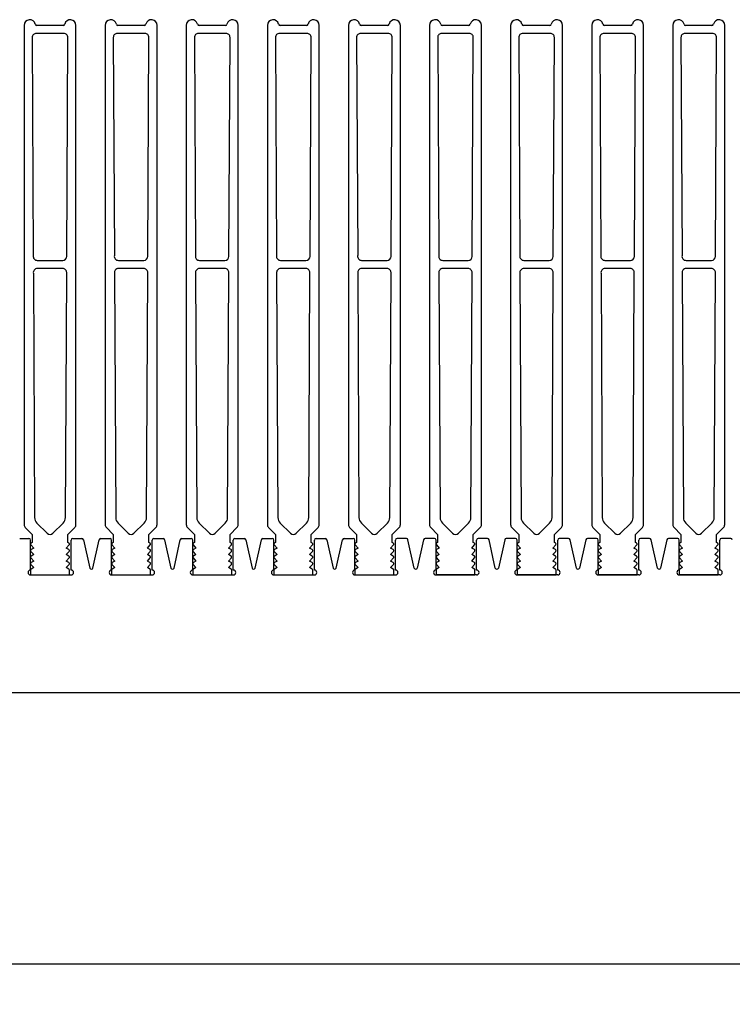
# Model space of a CAD drawing. Extents: x 64 to 1025, y 25 to 1457.
# Drawn here: x 256 to 344, y 1103 to 1224 of the extents above; entities that cross this region are included whole.
import ezdxf
from ezdxf.enums import TextEntityAlignment as Align

# ---------------------------------------------------------------- set-up
doc = ezdxf.new("R2010")
doc.units = 0
doc.header["$LTSCALE"] = 5
doc.layers.get('0').update_dxf_attribs({"linetype": 'CONTINUOUS'})
doc.dimstyles.new('SLDDIMSTYLE1', dxfattribs={"dimtxt": 17.5, "dimasz": 16.51, "dimexe": 0, "dimexo": 0.0625, "dimgap": 4.375, "dimtad": 1, "dimrnd": 1e-09, "dimzin": 12, "dimsah": 1, "dimcen": 0.09, "dimazin": 3, "dimtfac": 1, "dimtofl": 0, "dimtmove": 0, "dimatfit": 3})

# ---------------------------------------------------------------- blocks, each defined once
blk = doc.blocks.new('_D_1')
at = {"color": 154, "linetype": 'CONTINUOUS'}
for p, q in [((174.92, 1136.59), (174.92, 1102.62)), ((574.92, 1136.59), (574.92, 1102.62)), ((174.92, 1107.62), (574.92, 1107.62))]:
    blk.add_line(p, q, dxfattribs=at)
for points in [[(174.92, 1107.62), (191.43, 1105.08), (191.43, 1110.16)], [(574.92, 1107.62), (558.41, 1110.16), (558.41, 1105.08)]]:
    blk.add_solid(points, dxfattribs=at)
at = {"color": 154, "linetype": 'CONTINUOUS', "width": 0.7}
blk.add_text('400', height=17.5, dxfattribs=at).set_placement((361.27, 1107.62, -25), align=Align.BOTTOM_LEFT)

msp = doc.modelspace()

# ---------------------------------------------------------------- linework, layer by layer
at = {"color": 7, "linetype": 'CONTINUOUS'}
for p, q in [((256.624, 1223.394), (256.624, 1161.801)), ((261.446, 1223.394), (258.201, 1223.394)), ((263.024, 1161.801), (263.024, 1223.394)), ((266.624, 1223.394), (266.624, 1161.801)), ((271.446, 1223.394), (268.201, 1223.394)), ((273.024, 1161.801), (273.024, 1223.394)), ((276.624, 1223.394), (276.624, 1161.801)), ((281.446, 1223.394), (278.201, 1223.394)), ((283.024, 1161.801), (283.024, 1223.394)), ((286.624, 1223.394), (286.624, 1161.801)), ((291.446, 1223.394), (288.201, 1223.394)), ((293.024, 1161.801), (293.024, 1223.394)), ((296.624, 1223.394), (296.624, 1161.801)), ((301.446, 1223.394), (298.201, 1223.394)), ((303.024, 1161.801), (303.024, 1223.394)), ((306.624, 1223.394), (306.624, 1161.801)), ((311.446, 1223.394), (308.201, 1223.394)), ((313.024, 1161.801), (313.024, 1223.394)), ((316.624, 1223.394), (316.624, 1161.801)), ((321.446, 1223.394), (318.201, 1223.394)), ((323.024, 1161.801), (323.024, 1223.394)), ((326.624, 1223.394), (326.624, 1161.801)), ((331.446, 1223.394), (328.201, 1223.394)), ((333.024, 1161.801), (333.024, 1223.394)), ((336.624, 1223.394), (336.624, 1161.801)), ((341.446, 1223.394), (338.201, 1223.394)), ((343.024, 1161.801), (343.024, 1223.394)), ((261.521, 1222.394), (258.126, 1222.394)), ((271.521, 1222.394), (268.126, 1222.394)), ((281.521, 1222.394), (278.126, 1222.394)), ((291.521, 1222.394), (288.126, 1222.394)), ((301.521, 1222.394), (298.126, 1222.394)), ((311.521, 1222.394), (308.126, 1222.394)), ((321.521, 1222.394), (318.126, 1222.394)), ((331.521, 1222.394), (328.126, 1222.394)), ((341.521, 1222.394), (338.126, 1222.394)), ((257.626, 1221.892), (257.761, 1194.991)), ((261.887, 1194.892), (262.021, 1221.892)), ((267.626, 1221.892), (267.761, 1194.991)), ((271.887, 1194.892), (272.021, 1221.892)), ((277.626, 1221.892), (277.761, 1194.991)), ((281.887, 1194.892), (282.021, 1221.892)), ((287.626, 1221.892), (287.761, 1194.991)), ((291.887, 1194.892), (292.021, 1221.892)), ((297.626, 1221.892), (297.761, 1194.991)), ((301.887, 1194.892), (302.021, 1221.892)), ((307.626, 1221.892), (307.761, 1194.991)), ((311.887, 1194.892), (312.021, 1221.892)), ((317.626, 1221.892), (317.761, 1194.991)), ((321.887, 1194.892), (322.021, 1221.892)), ((327.626, 1221.892), (327.761, 1194.991)), ((331.887, 1194.892), (332.021, 1221.892)), ((337.626, 1221.892), (337.761, 1194.991)), ((341.887, 1194.892), (342.021, 1221.892)), ((258.251, 1194.394), (261.387, 1194.394)), ((268.251, 1194.394), (271.387, 1194.394)), ((278.251, 1194.394), (281.387, 1194.394)), ((288.251, 1194.394), (291.387, 1194.394)), ((298.251, 1194.394), (301.387, 1194.394)), ((308.251, 1194.394), (311.387, 1194.394)), ((318.251, 1194.394), (321.387, 1194.394)), ((328.251, 1194.394), (331.387, 1194.394)), ((338.251, 1194.394), (341.387, 1194.394)), ((261.377, 1193.394), (258.261, 1193.394)), ((261.726, 1162.685), (261.877, 1192.892)), ((271.377, 1193.394), (268.261, 1193.394)), ((271.726, 1162.685), (271.877, 1192.892)), ((281.377, 1193.394), (278.261, 1193.394)), ((281.726, 1162.685), (281.877, 1192.892)), ((291.377, 1193.394), (288.261, 1193.394)), ((291.726, 1162.685), (291.877, 1192.892)), ((301.377, 1193.394), (298.261, 1193.394)), ((301.726, 1162.685), (301.877, 1192.892)), ((311.377, 1193.394), (308.261, 1193.394)), ((311.726, 1162.685), (311.877, 1192.892)), ((321.377, 1193.394), (318.261, 1193.394)), ((321.726, 1162.685), (321.877, 1192.892)), ((331.377, 1193.394), (328.261, 1193.394)), ((331.726, 1162.685), (331.877, 1192.892)), ((341.377, 1193.394), (338.261, 1193.394)), ((341.726, 1162.685), (341.877, 1192.892)), ((257.772, 1192.792), (257.922, 1162.685)), ((267.772, 1192.792), (267.922, 1162.685)), ((277.772, 1192.792), (277.922, 1162.685)), ((287.772, 1192.792), (287.922, 1162.685)), ((297.772, 1192.792), (297.922, 1162.685)), ((307.772, 1192.792), (307.922, 1162.685)), ((317.772, 1192.792), (317.922, 1162.685)), ((327.772, 1192.792), (327.922, 1162.685)), ((337.772, 1192.792), (337.922, 1162.685)), ((256.77, 1161.448), (257.624, 1160.594)), ((258.215, 1161.983), (259.47, 1160.728)), ((260.177, 1160.728), (261.433, 1161.983)), ((262.024, 1160.594), (262.877, 1161.448)), ((266.77, 1161.448), (267.624, 1160.594)), ((268.215, 1161.983), (269.47, 1160.728)), ((270.177, 1160.728), (271.433, 1161.983)), ((272.024, 1160.594), (272.877, 1161.448)), ((276.77, 1161.448), (277.624, 1160.594)), ((278.215, 1161.983), (279.47, 1160.728)), ((280.177, 1160.728), (281.433, 1161.983)), ((282.024, 1160.594), (282.877, 1161.448)), ((286.77, 1161.448), (287.624, 1160.594)), ((288.215, 1161.983), (289.47, 1160.728)), ((290.177, 1160.728), (291.433, 1161.983)), ((292.024, 1160.594), (292.877, 1161.448)), ((296.77, 1161.448), (297.624, 1160.594)), ((298.215, 1161.983), (299.47, 1160.728)), ((300.177, 1160.728), (301.433, 1161.983)), ((302.024, 1160.594), (302.877, 1161.448)), ((306.77, 1161.448), (307.624, 1160.594)), ((308.215, 1161.983), (309.47, 1160.728)), ((310.177, 1160.728), (311.433, 1161.983)), ((312.024, 1160.594), (312.877, 1161.448)), ((316.77, 1161.448), (317.624, 1160.594)), ((318.215, 1161.983), (319.47, 1160.728)), ((320.177, 1160.728), (321.433, 1161.983)), ((322.024, 1160.594), (322.877, 1161.448)), ((326.77, 1161.448), (327.624, 1160.594)), ((328.215, 1161.983), (329.47, 1160.728)), ((330.177, 1160.728), (331.433, 1161.983)), ((332.024, 1160.594), (332.877, 1161.448)), ((336.77, 1161.448), (337.624, 1160.594)), ((338.215, 1161.983), (339.47, 1160.728)), ((340.177, 1160.728), (341.433, 1161.983)), ((342.024, 1160.594), (342.877, 1161.448)), ((256.084, 1160.094), (257.224, 1160.094)), ((257.624, 1160.594), (257.624, 1159.596)), ((262.024, 1159.596), (262.024, 1160.594)), ((262.624, 1160.094), (263.763, 1160.094)), ((266.084, 1160.094), (267.224, 1160.094)), ((267.624, 1160.594), (267.624, 1159.596)), ((272.024, 1159.596), (272.024, 1160.594)), ((272.624, 1160.094), (273.763, 1160.094)), ((276.084, 1160.094), (277.224, 1160.094)), ((277.624, 1160.594), (277.624, 1159.596)), ((282.024, 1159.596), (282.024, 1160.594)), ((282.624, 1160.094), (283.763, 1160.094)), ((286.084, 1160.094), (287.224, 1160.094)), ((287.624, 1160.594), (287.624, 1159.596)), ((292.024, 1159.596), (292.024, 1160.594)), ((292.624, 1160.094), (293.763, 1160.094)), ((296.084, 1160.094), (297.224, 1160.094)), ((297.624, 1160.594), (297.624, 1159.596)), ((302.024, 1159.596), (302.024, 1160.594)), ((303.763, 1160.094), (302.624, 1160.094)), ((307.224, 1160.094), (306.084, 1160.094)), ((307.624, 1160.594), (307.624, 1159.596)), ((312.024, 1159.596), (312.024, 1160.594)), ((313.763, 1160.094), (312.624, 1160.094)), ((317.224, 1160.094), (316.084, 1160.094)), ((317.624, 1160.594), (317.624, 1159.596)), ((322.024, 1159.596), (322.024, 1160.594)), ((323.763, 1160.094), (322.624, 1160.094)), ((327.224, 1160.094), (326.084, 1160.094)), ((327.624, 1160.594), (327.624, 1159.596)), ((332.024, 1159.596), (332.024, 1160.594)), ((333.763, 1160.094), (332.624, 1160.094)), ((337.224, 1160.094), (336.084, 1160.094)), ((337.624, 1160.594), (337.624, 1159.596)), ((342.024, 1159.596), (342.024, 1160.594)), ((343.763, 1160.094), (342.624, 1160.094)), ((257.424, 1156.194), (257.424, 1159.894)), ((257.465, 1159.291), (257.824, 1158.912)), ((257.624, 1159.596), (257.499, 1159.524)), ((257.824, 1158.912), (257.499, 1158.724)), ((261.824, 1158.912), (262.183, 1159.291)), ((262.149, 1158.724), (261.824, 1158.912)), ((262.149, 1159.524), (262.024, 1159.596)), ((262.424, 1156.194), (262.424, 1159.894)), ((263.959, 1159.937), (264.732, 1156.448)), ((265.115, 1156.448), (265.889, 1159.937)), ((267.424, 1156.194), (267.424, 1159.894)), ((267.465, 1159.291), (267.824, 1158.912)), ((267.624, 1159.596), (267.499, 1159.524)), ((267.824, 1158.912), (267.499, 1158.724)), ((271.824, 1158.912), (272.183, 1159.291)), ((272.149, 1158.724), (271.824, 1158.912)), ((272.149, 1159.524), (272.024, 1159.596)), ((272.424, 1156.194), (272.424, 1159.894)), ((273.959, 1159.937), (274.732, 1156.448)), ((275.115, 1156.448), (275.889, 1159.937)), ((277.424, 1156.194), (277.424, 1159.894)), ((277.465, 1159.291), (277.824, 1158.912)), ((277.624, 1159.596), (277.499, 1159.524)), ((277.824, 1158.912), (277.499, 1158.724)), ((281.824, 1158.912), (282.183, 1159.291)), ((282.149, 1158.724), (281.824, 1158.912)), ((282.149, 1159.524), (282.024, 1159.596)), ((282.424, 1156.194), (282.424, 1159.894)), ((283.959, 1159.937), (284.732, 1156.448)), ((285.115, 1156.448), (285.889, 1159.937)), ((287.424, 1156.194), (287.424, 1159.894)), ((287.465, 1159.291), (287.824, 1158.912)), ((287.624, 1159.596), (287.499, 1159.524)), ((287.824, 1158.912), (287.499, 1158.724)), ((291.824, 1158.912), (292.183, 1159.291)), ((292.149, 1158.724), (291.824, 1158.912)), ((292.149, 1159.524), (292.024, 1159.596)), ((292.424, 1156.194), (292.424, 1159.894)), ((293.959, 1159.937), (294.732, 1156.448)), ((295.115, 1156.448), (295.889, 1159.937)), ((297.424, 1156.194), (297.424, 1159.894)), ((297.465, 1159.291), (297.824, 1158.912)), ((297.624, 1159.596), (297.499, 1159.524)), ((297.824, 1158.912), (297.499, 1158.724)), ((301.824, 1158.912), (302.183, 1159.291)), ((302.149, 1158.724), (301.824, 1158.912)), ((302.149, 1159.524), (302.024, 1159.596)), ((302.424, 1156.194), (302.424, 1159.894)), ((304.732, 1156.448), (303.959, 1159.937)), ((305.889, 1159.937), (305.115, 1156.448)), ((307.424, 1156.194), (307.424, 1159.894)), ((307.465, 1159.291), (307.824, 1158.912)), ((307.624, 1159.596), (307.499, 1159.524)), ((307.824, 1158.912), (307.499, 1158.724)), ((311.824, 1158.912), (312.183, 1159.291)), ((312.149, 1158.724), (311.824, 1158.912)), ((312.149, 1159.524), (312.024, 1159.596)), ((312.424, 1156.194), (312.424, 1159.894)), ((314.732, 1156.448), (313.959, 1159.937)), ((315.889, 1159.937), (315.115, 1156.448)), ((317.424, 1156.194), (317.424, 1159.894)), ((317.465, 1159.291), (317.824, 1158.912)), ((317.624, 1159.596), (317.499, 1159.524)), ((317.824, 1158.912), (317.499, 1158.724)), ((321.824, 1158.912), (322.183, 1159.291)), ((322.149, 1158.724), (321.824, 1158.912)), ((322.149, 1159.524), (322.024, 1159.596)), ((322.424, 1156.194), (322.424, 1159.894)), ((324.732, 1156.448), (323.959, 1159.937)), ((325.889, 1159.937), (325.115, 1156.448)), ((327.424, 1156.194), (327.424, 1159.894)), ((327.465, 1159.291), (327.824, 1158.912)), ((327.624, 1159.596), (327.499, 1159.524)), ((327.824, 1158.912), (327.499, 1158.724)), ((331.824, 1158.912), (332.183, 1159.291)), ((332.149, 1158.724), (331.824, 1158.912)), ((332.149, 1159.524), (332.024, 1159.596)), ((332.424, 1156.194), (332.424, 1159.894)), ((334.732, 1156.448), (333.959, 1159.937)), ((335.889, 1159.937), (335.115, 1156.448)), ((337.424, 1156.194), (337.424, 1159.894)), ((337.465, 1159.291), (337.824, 1158.912)), ((337.624, 1159.596), (337.499, 1159.524)), ((337.824, 1158.912), (337.499, 1158.724)), ((341.824, 1158.912), (342.183, 1159.291)), ((342.149, 1158.724), (341.824, 1158.912)), ((342.149, 1159.524), (342.024, 1159.596)), ((342.424, 1156.194), (342.424, 1159.894)), ((257.465, 1158.491), (257.824, 1158.112)), ((257.465, 1157.691), (257.824, 1157.312)), ((257.824, 1158.112), (257.499, 1157.924)), ((261.824, 1158.112), (262.183, 1158.491)), ((262.149, 1157.924), (261.824, 1158.112)), ((261.824, 1157.312), (262.183, 1157.691)), ((267.465, 1158.491), (267.824, 1158.112)), ((267.465, 1157.691), (267.824, 1157.312)), ((267.824, 1158.112), (267.499, 1157.924)), ((271.824, 1158.112), (272.183, 1158.491)), ((272.149, 1157.924), (271.824, 1158.112)), ((271.824, 1157.312), (272.183, 1157.691)), ((277.465, 1158.491), (277.824, 1158.112)), ((277.465, 1157.691), (277.824, 1157.312)), ((277.824, 1158.112), (277.499, 1157.924)), ((281.824, 1158.112), (282.183, 1158.491)), ((282.149, 1157.924), (281.824, 1158.112)), ((281.824, 1157.312), (282.183, 1157.691)), ((287.465, 1158.491), (287.824, 1158.112)), ((287.465, 1157.691), (287.824, 1157.312)), ((287.824, 1158.112), (287.499, 1157.924)), ((291.824, 1158.112), (292.183, 1158.491)), ((292.149, 1157.924), (291.824, 1158.112)), ((291.824, 1157.312), (292.183, 1157.691)), ((297.465, 1158.491), (297.824, 1158.112)), ((297.465, 1157.691), (297.824, 1157.312)), ((297.824, 1158.112), (297.499, 1157.924)), ((301.824, 1158.112), (302.183, 1158.491)), ((302.149, 1157.924), (301.824, 1158.112)), ((301.824, 1157.312), (302.183, 1157.691)), ((307.465, 1158.491), (307.824, 1158.112)), ((307.465, 1157.691), (307.824, 1157.312)), ((307.824, 1158.112), (307.499, 1157.924)), ((311.824, 1158.112), (312.183, 1158.491)), ((312.149, 1157.924), (311.824, 1158.112)), ((311.824, 1157.312), (312.183, 1157.691)), ((317.465, 1158.491), (317.824, 1158.112)), ((317.465, 1157.691), (317.824, 1157.312)), ((317.824, 1158.112), (317.499, 1157.924)), ((321.824, 1158.112), (322.183, 1158.491)), ((322.149, 1157.924), (321.824, 1158.112)), ((321.824, 1157.312), (322.183, 1157.691)), ((327.465, 1158.491), (327.824, 1158.112)), ((327.465, 1157.691), (327.824, 1157.312)), ((327.824, 1158.112), (327.499, 1157.924)), ((331.824, 1158.112), (332.183, 1158.491)), ((332.149, 1157.924), (331.824, 1158.112)), ((331.824, 1157.312), (332.183, 1157.691)), ((337.465, 1158.491), (337.824, 1158.112)), ((337.465, 1157.691), (337.824, 1157.312)), ((337.824, 1158.112), (337.499, 1157.924)), ((341.824, 1158.112), (342.183, 1158.491)), ((342.149, 1157.924), (341.824, 1158.112)), ((341.824, 1157.312), (342.183, 1157.691)), ((257.465, 1156.891), (257.824, 1156.512)), ((257.824, 1157.312), (257.499, 1157.124)), ((257.824, 1156.512), (257.499, 1156.324)), ((262.149, 1157.124), (261.824, 1157.312)), ((261.824, 1156.512), (262.183, 1156.891)), ((262.149, 1156.324), (261.824, 1156.512)), ((267.465, 1156.891), (267.824, 1156.512)), ((267.824, 1157.312), (267.499, 1157.124)), ((267.824, 1156.512), (267.499, 1156.324)), ((272.149, 1157.124), (271.824, 1157.312)), ((271.824, 1156.512), (272.183, 1156.891)), ((272.149, 1156.324), (271.824, 1156.512)), ((277.465, 1156.891), (277.824, 1156.512)), ((277.824, 1157.312), (277.499, 1157.124)), ((277.824, 1156.512), (277.499, 1156.324)), ((282.149, 1157.124), (281.824, 1157.312)), ((281.824, 1156.512), (282.183, 1156.891)), ((282.149, 1156.324), (281.824, 1156.512)), ((287.465, 1156.891), (287.824, 1156.512)), ((287.824, 1157.312), (287.499, 1157.124)), ((287.824, 1156.512), (287.499, 1156.324)), ((292.149, 1157.124), (291.824, 1157.312)), ((291.824, 1156.512), (292.183, 1156.891)), ((292.149, 1156.324), (291.824, 1156.512)), ((297.465, 1156.891), (297.824, 1156.512)), ((297.824, 1157.312), (297.499, 1157.124)), ((297.824, 1156.512), (297.499, 1156.324)), ((302.149, 1157.124), (301.824, 1157.312)), ((301.824, 1156.512), (302.183, 1156.891)), ((302.149, 1156.324), (301.824, 1156.512)), ((307.465, 1156.891), (307.824, 1156.512)), ((307.824, 1157.312), (307.499, 1157.124)), ((307.824, 1156.512), (307.499, 1156.324)), ((312.149, 1157.124), (311.824, 1157.312)), ((311.824, 1156.512), (312.183, 1156.891)), ((312.149, 1156.324), (311.824, 1156.512)), ((317.465, 1156.891), (317.824, 1156.512)), ((317.824, 1157.312), (317.499, 1157.124)), ((317.824, 1156.512), (317.499, 1156.324)), ((322.149, 1157.124), (321.824, 1157.312)), ((321.824, 1156.512), (322.183, 1156.891)), ((322.149, 1156.324), (321.824, 1156.512)), ((327.465, 1156.891), (327.824, 1156.512)), ((327.824, 1157.312), (327.499, 1157.124)), ((327.824, 1156.512), (327.499, 1156.324)), ((332.149, 1157.124), (331.824, 1157.312)), ((331.824, 1156.512), (332.183, 1156.891)), ((332.149, 1156.324), (331.824, 1156.512)), ((337.465, 1156.891), (337.824, 1156.512)), ((337.824, 1157.312), (337.499, 1157.124)), ((337.824, 1156.512), (337.499, 1156.324)), ((342.149, 1157.124), (341.824, 1157.312)), ((341.824, 1156.512), (342.183, 1156.891)), ((342.149, 1156.324), (341.824, 1156.512)), ((257.424, 1156.194), (257.424, 1155.594)), ((257.424, 1155.594), (262.224, 1155.594)), ((257.424, 1155.594), (262.424, 1155.594)), ((262.224, 1155.594), (262.224, 1156.194)), ((267.424, 1156.194), (267.424, 1155.594)), ((267.424, 1155.594), (272.224, 1155.594)), ((267.424, 1155.594), (272.424, 1155.594)), ((272.224, 1155.594), (272.224, 1156.194)), ((277.424, 1156.194), (277.424, 1155.594)), ((277.424, 1155.594), (282.224, 1155.594)), ((277.424, 1155.594), (282.424, 1155.594)), ((282.224, 1155.594), (282.224, 1156.194)), ((287.424, 1156.194), (287.424, 1155.594)), ((287.424, 1155.594), (292.224, 1155.594)), ((287.424, 1155.594), (292.424, 1155.594)), ((292.224, 1155.594), (292.224, 1156.194)), ((297.424, 1156.194), (297.424, 1155.594)), ((297.424, 1155.594), (302.224, 1155.594)), ((297.424, 1155.594), (302.424, 1155.594)), ((302.224, 1155.594), (302.224, 1156.194)), ((307.424, 1156.194), (307.424, 1155.594)), ((307.424, 1155.594), (312.224, 1155.594)), ((312.424, 1155.594), (307.424, 1155.594)), ((312.224, 1155.594), (312.224, 1156.194)), ((317.424, 1156.194), (317.424, 1155.594)), ((317.424, 1155.594), (322.224, 1155.594)), ((322.424, 1155.594), (317.424, 1155.594)), ((322.224, 1155.594), (322.224, 1156.194)), ((327.424, 1156.194), (327.424, 1155.594)), ((327.424, 1155.594), (332.224, 1155.594)), ((332.424, 1155.594), (327.424, 1155.594)), ((332.224, 1155.594), (332.224, 1156.194)), ((337.424, 1156.194), (337.424, 1155.594)), ((337.424, 1155.594), (342.224, 1155.594)), ((342.424, 1155.594), (337.424, 1155.594)), ((342.224, 1155.594), (342.224, 1156.194)), ((175.424, 1141.094), (574.424, 1141.094))]:
    msp.add_line(p, q, dxfattribs=at)
for centre, radius, start, end in [((257.324, 1223.394), 0.7, 12.8396, 180), ((258.201, 1223.594), 0.2, 192.83959, 270), ((261.446, 1223.594), 0.2, 270, 347.16038), ((262.324, 1223.394), 0.7, 0, 167.16041), ((267.324, 1223.394), 0.7, 12.8396, 180), ((268.201, 1223.594), 0.2, 192.83959, 270), ((271.446, 1223.594), 0.2, 270, 347.16038), ((272.324, 1223.394), 0.7, 0, 167.16041), ((277.324, 1223.394), 0.7, 12.8396, 180), ((278.201, 1223.594), 0.2, 192.83959, 270), ((281.446, 1223.594), 0.2, 270, 347.16038), ((282.324, 1223.394), 0.7, 0, 167.16041), ((287.324, 1223.394), 0.7, 12.8396, 180), ((288.201, 1223.594), 0.2, 192.83959, 270), ((291.446, 1223.594), 0.2, 270, 347.16038), ((292.324, 1223.394), 0.7, 0, 167.16041), ((297.324, 1223.394), 0.7, 12.8396, 180), ((298.201, 1223.594), 0.2, 192.83959, 270), ((301.446, 1223.594), 0.2, 270, 347.16038), ((302.324, 1223.394), 0.7, 0, 167.16041), ((307.324, 1223.394), 0.7, 12.8396, 180), ((308.201, 1223.594), 0.2, 192.83959, 270), ((311.446, 1223.594), 0.2, 270, 347.16038), ((312.324, 1223.394), 0.7, 0, 167.16041), ((317.324, 1223.394), 0.7, 12.8396, 180), ((318.201, 1223.594), 0.2, 192.83959, 270), ((321.446, 1223.594), 0.2, 270, 347.16038), ((322.324, 1223.394), 0.7, 0, 167.16041), ((327.324, 1223.394), 0.7, 12.8396, 180), ((328.201, 1223.594), 0.2, 192.83959, 270), ((331.446, 1223.594), 0.2, 270, 347.16038), ((332.324, 1223.394), 0.7, 0, 167.16041), ((337.324, 1223.394), 0.7, 12.8396, 180), ((338.201, 1223.594), 0.2, 192.83959, 270), ((341.446, 1223.594), 0.2, 270, 347.16038), ((342.324, 1223.394), 0.7, 0, 167.16041), ((258.126, 1221.894), 0.5, 90, 180.28591), ((261.521, 1221.894), 0.5, 359.7141, 90.00002), ((268.126, 1221.894), 0.5, 90, 180.28591), ((271.521, 1221.894), 0.5, 359.7141, 90.00002), ((278.126, 1221.894), 0.5, 90, 180.28591), ((281.521, 1221.894), 0.5, 359.7141, 90.00002), ((288.126, 1221.894), 0.5, 90, 180.28591), ((291.521, 1221.894), 0.5, 359.7141, 90.00002), ((298.126, 1221.894), 0.5, 90, 180.28591), ((301.521, 1221.894), 0.5, 359.7141, 90.00002), ((308.126, 1221.894), 0.5, 90, 180.28591), ((311.521, 1221.894), 0.5, 359.7141, 90.00002), ((318.126, 1221.894), 0.5, 90, 180.28591), ((321.521, 1221.894), 0.5, 359.7141, 90.00002), ((328.126, 1221.894), 0.5, 90, 180.28591), ((331.521, 1221.894), 0.5, 359.7141, 90.00002), ((338.126, 1221.894), 0.5, 90, 180.28591), ((341.521, 1221.894), 0.5, 359.7141, 90.00002), ((258.251, 1194.894), 0.5, 168.81914, 270), ((261.387, 1194.894), 0.5, 270, 359.7141), ((268.251, 1194.894), 0.5, 168.81914, 270), ((271.387, 1194.894), 0.5, 270, 359.7141), ((278.251, 1194.894), 0.5, 168.81914, 270), ((281.387, 1194.894), 0.5, 270, 359.7141), ((288.251, 1194.894), 0.5, 168.81914, 270), ((291.387, 1194.894), 0.5, 270, 359.7141), ((298.251, 1194.894), 0.5, 168.81914, 270), ((301.387, 1194.894), 0.5, 270, 359.7141), ((308.251, 1194.894), 0.5, 168.81914, 270), ((311.387, 1194.894), 0.5, 270, 359.7141), ((318.251, 1194.894), 0.5, 168.81914, 270), ((321.387, 1194.894), 0.5, 270, 359.7141), ((328.251, 1194.894), 0.5, 168.81914, 270), ((331.387, 1194.894), 0.5, 270, 359.7141), ((338.251, 1194.894), 0.5, 168.81914, 270), ((341.387, 1194.894), 0.5, 270, 359.7141), ((258.261, 1192.894), 0.5, 90, 191.7527), ((261.377, 1192.894), 0.5, 359.71409, 90.00001), ((268.261, 1192.894), 0.5, 90, 191.7527), ((271.377, 1192.894), 0.5, 359.71409, 90.00001), ((278.261, 1192.894), 0.5, 90, 191.7527), ((281.377, 1192.894), 0.5, 359.71409, 90.00001), ((288.261, 1192.894), 0.5, 90, 191.7527), ((291.377, 1192.894), 0.5, 359.71409, 90.00001), ((298.261, 1192.894), 0.5, 90, 191.7527), ((301.377, 1192.894), 0.5, 359.71409, 90.00001), ((308.261, 1192.894), 0.5, 90, 191.7527), ((311.377, 1192.894), 0.5, 359.71409, 90.00001), ((318.261, 1192.894), 0.5, 90, 191.7527), ((321.377, 1192.894), 0.5, 359.71409, 90.00001), ((328.261, 1192.894), 0.5, 90, 191.7527), ((331.377, 1192.894), 0.5, 359.71409, 90.00001), ((338.261, 1192.894), 0.5, 90, 191.7527), ((341.377, 1192.894), 0.5, 359.71409, 90.00001), ((258.922, 1162.69), 1, 180.2859, 224.99996), ((260.726, 1162.69), 1, 315.00004, 359.71409), ((268.922, 1162.69), 1, 180.2859, 224.99996), ((270.726, 1162.69), 1, 315.00004, 359.71409), ((278.922, 1162.69), 1, 180.2859, 224.99996), ((280.726, 1162.69), 1, 315.00004, 359.71409), ((288.922, 1162.69), 1, 180.2859, 224.99996), ((290.726, 1162.69), 1, 315.00004, 359.71409), ((298.922, 1162.69), 1, 180.2859, 224.99996), ((300.726, 1162.69), 1, 315.00004, 359.71409), ((308.922, 1162.69), 1, 180.2859, 224.99996), ((310.726, 1162.69), 1, 315.00004, 359.71409), ((318.922, 1162.69), 1, 180.2859, 224.99996), ((320.726, 1162.69), 1, 315.00004, 359.71409), ((328.922, 1162.69), 1, 180.2859, 224.99996), ((330.726, 1162.69), 1, 315.00004, 359.71409), ((338.922, 1162.69), 1, 180.2859, 224.99996), ((340.726, 1162.69), 1, 315.00004, 359.71409), ((257.124, 1161.801), 0.5, 180, 225.00008), ((262.524, 1161.801), 0.5, 314.99992, 0), ((267.124, 1161.801), 0.5, 180, 225.00008), ((272.524, 1161.801), 0.5, 314.99992, 0), ((277.124, 1161.801), 0.5, 180, 225.00008), ((282.524, 1161.801), 0.5, 314.99992, 0), ((287.124, 1161.801), 0.5, 180, 225.00008), ((292.524, 1161.801), 0.5, 314.99992, 0), ((297.124, 1161.801), 0.5, 180, 225.00008), ((302.524, 1161.801), 0.5, 314.99992, 0), ((307.124, 1161.801), 0.5, 180, 225.00008), ((312.524, 1161.801), 0.5, 314.99992, 0), ((317.124, 1161.801), 0.5, 180, 225.00008), ((322.524, 1161.801), 0.5, 314.99992, 0), ((327.124, 1161.801), 0.5, 180, 225.00008), ((332.524, 1161.801), 0.5, 314.99992, 0), ((337.124, 1161.801), 0.5, 180, 225.00008), ((342.524, 1161.801), 0.5, 314.99992, 0), ((257.224, 1159.894), 0.2, 0, 90), ((259.824, 1161.081), 0.5, 225.00008, 314.99992), ((262.624, 1159.894), 0.2, 90, 180), ((263.763, 1159.894), 0.2, 12.5, 90), ((266.084, 1159.894), 0.2, 90, 167.5), ((267.224, 1159.894), 0.2, 0, 90), ((269.824, 1161.081), 0.5, 225.00008, 314.99992), ((272.624, 1159.894), 0.2, 90, 180), ((273.763, 1159.894), 0.2, 12.50003, 90), ((276.084, 1159.894), 0.2, 90, 167.49997), ((277.224, 1159.894), 0.2, 0, 90), ((279.824, 1161.081), 0.5, 225.00008, 314.99992), ((282.624, 1159.894), 0.2, 90, 180), ((283.763, 1159.894), 0.2, 12.5, 90), ((286.084, 1159.894), 0.2, 90, 167.5), ((287.224, 1159.894), 0.2, 0, 90), ((289.824, 1161.081), 0.5, 225.00008, 314.99992), ((292.624, 1159.894), 0.2, 90, 180), ((293.763, 1159.894), 0.2, 12.50003, 90), ((296.084, 1159.894), 0.2, 90, 167.49997), ((297.224, 1159.894), 0.2, 0, 90), ((299.824, 1161.081), 0.5, 225.00008, 314.99992), ((302.624, 1159.894), 0.2, 90, 180), ((303.763, 1159.894), 0.2, 12.50003, 90), ((306.084, 1159.894), 0.2, 90, 167.49997), ((307.224, 1159.894), 0.2, 0, 90), ((309.824, 1161.081), 0.5, 225.00008, 314.99992), ((312.624, 1159.894), 0.2, 90, 180), ((313.763, 1159.894), 0.2, 12.5, 90), ((316.084, 1159.894), 0.2, 90, 167.5), ((317.224, 1159.894), 0.2, 0, 90), ((319.824, 1161.081), 0.5, 225.00008, 314.99992), ((322.624, 1159.894), 0.2, 90, 180), ((323.763, 1159.894), 0.2, 12.50003, 90), ((326.084, 1159.894), 0.2, 90, 167.49997), ((327.224, 1159.894), 0.2, 0, 90), ((329.824, 1161.081), 0.5, 225.00008, 314.99992), ((332.624, 1159.894), 0.2, 90, 180), ((333.763, 1159.894), 0.2, 12.5, 90), ((336.084, 1159.894), 0.2, 90, 167.5), ((337.224, 1159.894), 0.2, 0, 90), ((339.824, 1161.081), 0.5, 225.00008, 314.99992), ((342.624, 1159.894), 0.2, 90, 180), ((343.763, 1159.894), 0.2, 12.50003, 90), ((257.574, 1159.394), 0.15, 120, 223.41681), ((262.074, 1159.394), 0.15, 316.58323, 60), ((267.574, 1159.394), 0.15, 120, 223.41681), ((272.074, 1159.394), 0.15, 316.58323, 60), ((277.574, 1159.394), 0.15, 120, 223.41681), ((282.074, 1159.394), 0.15, 316.58323, 60), ((287.574, 1159.394), 0.15, 120, 223.41681), ((292.074, 1159.394), 0.15, 316.58323, 60), ((297.574, 1159.394), 0.15, 120, 223.41681), ((302.074, 1159.394), 0.15, 316.58323, 60), ((307.574, 1159.394), 0.15, 120, 223.41681), ((312.074, 1159.394), 0.15, 316.58323, 60), ((317.574, 1159.394), 0.15, 120, 223.41681), ((322.074, 1159.394), 0.15, 316.58323, 60), ((327.574, 1159.394), 0.15, 120, 223.41681), ((332.074, 1159.394), 0.15, 316.58323, 60), ((337.574, 1159.394), 0.15, 120, 223.41681), ((342.074, 1159.394), 0.15, 316.58323, 60), ((257.574, 1158.594), 0.15, 120, 223.41681), ((257.574, 1157.794), 0.15, 120, 223.41681), ((262.074, 1158.594), 0.15, 316.58323, 60.00004), ((262.074, 1157.794), 0.15, 316.58323, 60.00004), ((267.574, 1158.594), 0.15, 120, 223.41681), ((267.574, 1157.794), 0.15, 120, 223.41681), ((272.074, 1158.594), 0.15, 316.58323, 60.00004), ((272.074, 1157.794), 0.15, 316.58323, 60.00004), ((277.574, 1158.594), 0.15, 120, 223.41681), ((277.574, 1157.794), 0.15, 120, 223.41681), ((282.074, 1158.594), 0.15, 316.58323, 60.00004), ((282.074, 1157.794), 0.15, 316.58323, 60.00004), ((287.574, 1158.594), 0.15, 120, 223.41681), ((287.574, 1157.794), 0.15, 120, 223.41681), ((292.074, 1158.594), 0.15, 316.58323, 60.00004), ((292.074, 1157.794), 0.15, 316.58323, 60.00004), ((297.574, 1158.594), 0.15, 120, 223.41681), ((297.574, 1157.794), 0.15, 120, 223.41681), ((302.074, 1158.594), 0.15, 316.58323, 60.00004), ((302.074, 1157.794), 0.15, 316.58323, 60.00004), ((307.574, 1158.594), 0.15, 120, 223.41681), ((307.574, 1157.794), 0.15, 120, 223.41681), ((312.074, 1158.594), 0.15, 316.58323, 60.00004), ((312.074, 1157.794), 0.15, 316.58323, 60.00004), ((317.574, 1158.594), 0.15, 120, 223.41681), ((317.574, 1157.794), 0.15, 120, 223.41681), ((322.074, 1158.594), 0.15, 316.58323, 60.00004), ((322.074, 1157.794), 0.15, 316.58323, 60.00004), ((327.574, 1158.594), 0.15, 120, 223.41681), ((327.574, 1157.794), 0.15, 120, 223.41681), ((332.074, 1158.594), 0.15, 316.58323, 60.00004), ((332.074, 1157.794), 0.15, 316.58323, 60.00004), ((337.574, 1158.594), 0.15, 120, 223.41681), ((337.574, 1157.794), 0.15, 120, 223.41681), ((342.074, 1158.594), 0.15, 316.58323, 60.00004), ((342.074, 1157.794), 0.15, 316.58323, 60.00004), ((257.574, 1156.994), 0.15, 120, 223.41681), ((262.074, 1156.994), 0.15, 316.58323, 60.00004), ((264.924, 1156.49), 0.196, 192.5, 347.5), ((267.574, 1156.994), 0.15, 120, 223.41681), ((272.074, 1156.994), 0.15, 316.58323, 60.00004), ((274.924, 1156.49), 0.196, 192.5001, 347.49984), ((277.574, 1156.994), 0.15, 120, 223.41681), ((282.074, 1156.994), 0.15, 316.58323, 60.00004), ((284.924, 1156.49), 0.196, 192.5, 347.5), ((287.574, 1156.994), 0.15, 120, 223.41681), ((292.074, 1156.994), 0.15, 316.58323, 60.00004), ((294.924, 1156.49), 0.196, 192.5001, 347.49984), ((297.574, 1156.994), 0.15, 120, 223.41681), ((302.074, 1156.994), 0.15, 316.58323, 60.00004), ((304.924, 1156.49), 0.196, 192.50016, 347.4999), ((307.574, 1156.994), 0.15, 120, 223.41681), ((312.074, 1156.994), 0.15, 316.58323, 60.00004), ((314.924, 1156.49), 0.196, 192.5, 347.5), ((317.574, 1156.994), 0.15, 120, 223.41681), ((322.074, 1156.994), 0.15, 316.58323, 60.00004), ((324.924, 1156.49), 0.196, 192.50016, 347.4999), ((327.574, 1156.994), 0.15, 120, 223.41681), ((332.074, 1156.994), 0.15, 316.58323, 60.00004), ((334.924, 1156.49), 0.196, 192.5, 347.5), ((337.574, 1156.994), 0.15, 120, 223.41681), ((342.074, 1156.994), 0.15, 316.58323, 60.00004), ((257.424, 1155.894), 0.3, 90, 270), ((257.574, 1156.194), 0.15, 120, 180), ((262.074, 1156.194), 0.15, 0, 60.00004), ((262.424, 1155.894), 0.3, 270, 90), ((267.424, 1155.894), 0.3, 90, 270), ((267.574, 1156.194), 0.15, 120, 180), ((272.074, 1156.194), 0.15, 0, 60.00004), ((272.424, 1155.894), 0.3, 270, 90), ((277.424, 1155.894), 0.3, 90, 270), ((277.574, 1156.194), 0.15, 120, 180), ((282.074, 1156.194), 0.15, 0, 60.00004), ((282.424, 1155.894), 0.3, 270, 90), ((287.424, 1155.894), 0.3, 90, 270), ((287.574, 1156.194), 0.15, 120, 180), ((292.074, 1156.194), 0.15, 0, 60.00004), ((292.424, 1155.894), 0.3, 270, 90), ((297.424, 1155.894), 0.3, 90, 270), ((297.574, 1156.194), 0.15, 120, 180), ((302.074, 1156.194), 0.15, 0, 60.00004), ((302.424, 1155.894), 0.3, 270, 90), ((307.424, 1155.894), 0.3, 90, 270), ((307.574, 1156.194), 0.15, 120, 180), ((312.074, 1156.194), 0.15, 0, 60.00004), ((312.424, 1155.894), 0.3, 270, 90), ((317.424, 1155.894), 0.3, 90, 270), ((317.574, 1156.194), 0.15, 120, 180), ((322.074, 1156.194), 0.15, 0, 60.00004), ((322.424, 1155.894), 0.3, 270, 90), ((327.424, 1155.894), 0.3, 90, 270), ((327.574, 1156.194), 0.15, 120, 180), ((332.074, 1156.194), 0.15, 0, 60.00004), ((332.424, 1155.894), 0.3, 270, 90), ((337.424, 1155.894), 0.3, 90, 270), ((337.574, 1156.194), 0.15, 120, 180), ((342.074, 1156.194), 0.15, 0, 60.00004), ((342.424, 1155.894), 0.3, 270, 90)]:
    msp.add_arc(centre, radius, start, end, dxfattribs=at)

# ---------------------------------------------------------------- dimensions: what is measured, and where the dimension line sits
at = {"color": 154, "linetype": 'CONTINUOUS'}
dim = msp.add_linear_dim(base=(574.924, 1107.622), p1=(174.924, 1141.594), p2=(574.924, 1141.594), dimstyle='SLDDIMSTYLE1', dxfattribs=at)
dim.commit()
dim.dimension.update_dxf_attribs({"geometry": '_D_1', "text_midpoint": (380.662, 1107.622), "dimtype": 160})

doc.saveas('drawing.dxf')
